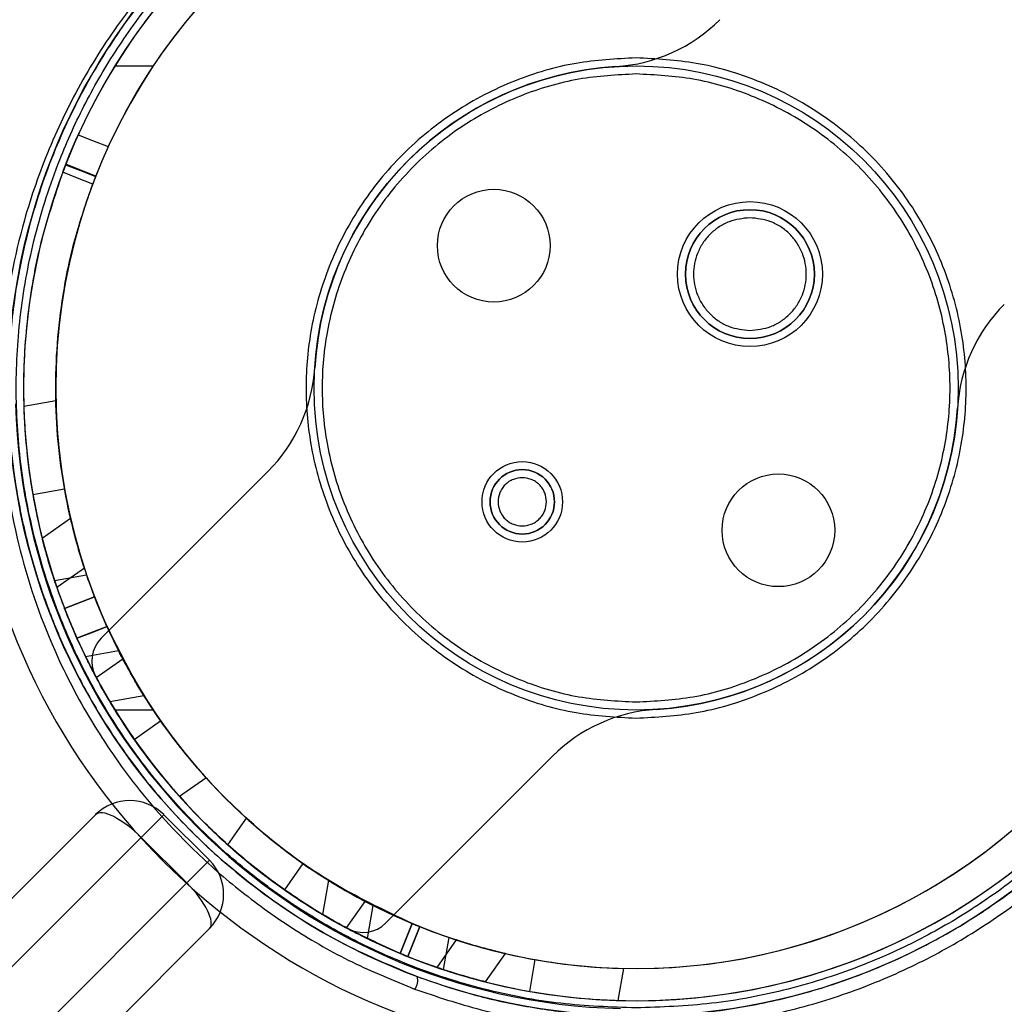
# Model space of a CAD drawing. Units: millimetres. Extents: x 17139 to 23282, y 28238 to 33676.
# Drawn here: x 19540 to 19601, y 31969 to 32030 of the extents above; entities that cross this region are included whole.
import ezdxf

# ---------------------------------------------------------------- set-up
doc = ezdxf.new("R2010")
doc.units = ezdxf.units.MM
doc.header["$LTSCALE"] = 200
doc.layers.add('OTWORY_MONTAŻOWE', color=1, linetype='Continuous')

msp = doc.modelspace()

# ---------------------------------------------------------------- linework, layer by layer
at = {"color": 7, "linetype": 'Continuous', "lineweight": 25}
for p, q in [((19545.559, 32026.951), (19547.936, 32026.951)), ((19544.379, 32020.11), (19542.506, 32020.845)), ((19544.361, 32020.095), (19542.498, 32020.825)), ((19539.896, 32005.83), (19541.887, 32006.181)), ((19555.059, 32001.759), (19544.704, 31991.404)), ((19540.457, 32000.344), (19542.427, 32000.691)), ((19542.804, 31998.837), (19541.045, 31997.605)), ((19542.804, 31998.837), (19541.045, 31997.605)), ((19541.952, 31994.578), (19543.661, 31995.775)), ((19541.952, 31994.578), (19543.661, 31995.775)), ((19541.806, 31994.997), (19543.798, 31995.348)), ((19544.294, 31993.979), (19542.428, 31993.26)), ((19544.294, 31993.979), (19542.428, 31993.26)), ((19542.43, 31993.255), (19544.296, 31993.975)), ((19542.428, 31993.26), (19542.43, 31993.255)), ((19545.068, 31992.129), (19543.199, 31991.408)), ((19545.789, 31990.622), (19543.736, 31990.26)), ((19544.398, 31988.966), (19546.049, 31990.122)), ((19545.234, 31987.478), (19547.348, 31987.851)), ((19547.936, 31986.951), (19545.559, 31986.951)), ((19546.76, 31985.127), (19548.399, 31986.274)), ((19562.382, 31973.727), (19572.737, 31984.081)), ((19549.56, 31981.594), (19551.211, 31982.75)), ((19544.359, 31980.453), (18904.428, 31340.521)), ((19232.172, 31668.265), (19544.359, 31980.453)), ((19547.188, 31979.039), (19548.602, 31980.453)), ((19548.602, 31980.453), (19547.188, 31979.039)), ((19551.431, 31977.624), (19548.602, 31980.453)), ((19552.572, 31978.583), (19553.727, 31980.233)), ((18905.842, 31337.693), (19547.188, 31979.039)), ((19547.188, 31979.039), (19234.293, 31666.144)), ((19550.016, 31976.21), (19547.188, 31979.039)), ((19551.431, 31977.624), (19550.016, 31976.21)), ((19550.016, 31976.21), (19551.431, 31977.624)), ((19556.105, 31975.783), (19557.252, 31977.421)), ((19550.016, 31976.21), (18908.67, 31334.864)), ((19237.122, 31663.315), (19550.016, 31976.21)), ((19558.83, 31976.377), (19558.457, 31974.262)), ((19559.944, 31973.42), (19561.1, 31975.071)), ((19561.239, 31972.763), (19561.601, 31974.817)), ((18911.499, 31333.45), (19551.431, 31973.382)), ((19551.431, 31973.382), (19239.243, 31661.194)), ((19564.492, 31973.499), (19563.747, 31971.643)), ((19563.748, 31971.643), (19564.494, 31973.499)), ((19566.749, 31972.679), (19565.553, 31970.97)), ((19566.749, 31972.679), (19565.553, 31970.97)), ((19565.975, 31970.828), (19566.326, 31972.82)), ((19563.747, 31971.643), (19563.748, 31971.643)), ((19568.58, 31970.062), (19569.811, 31971.822)), ((19568.58, 31970.062), (19569.811, 31971.822)), ((19571.322, 31969.48), (19571.669, 31971.449)), ((19576.808, 31968.918), (19577.159, 31970.91))]:
    msp.add_line(p, q, dxfattribs=at)
at = {"color": 7, "linetype": 'Continuous', "lineweight": 25, "flags": 128}
for points in [[(19543.277, 32022.668), (19544.158, 32022.322), (19545.142, 32021.937)], [(19544.178, 32019.618), (19543.243, 32019.983), (19542.315, 32020.347)], [(19542.494, 32020.814), (19543.426, 32020.45), (19544.357, 32020.085)], [(19543.196, 31991.412), (19544.081, 31991.753), (19545.066, 31992.133)], [(19564.03, 31973.689), (19563.656, 31972.757), (19563.285, 31971.833)], [(19563.285, 31971.832), (19563.656, 31972.757), (19564.03, 31973.688)], [(19564.494, 31973.499), (19564.494, 31973.499), (19564.493, 31973.499), (19564.492, 31973.499)]]:
    msp.add_lwpolyline(points, dxfattribs=at)
at = {"color": 7, "linetype": 'Continuous', "lineweight": 25}
for centre, radius in [((19577.929, 32006.951), 39), ((19577.929, 32006.951), 20), ((19577.929, 32006.951), 20), ((19569.09, 32015.79), 3.5), ((19569.09, 32015.79), 3.5), ((19585, 32014.023), 4.5), ((19585, 32014.023), 4.5), ((19585, 32014.023), 4), ((19570.858, 31999.88), 2.5), ((19570.858, 31999.88), 2.5), ((19570.858, 31999.88), 2), ((19586.768, 31998.113), 3.5), ((19586.768, 31998.113), 3.5)]:
    msp.add_circle(centre, radius, dxfattribs=at)
for centre, radius, start, end in [((19577.929, 32006.951), 38.05, 24.6046, 155.60405), ((19577.929, 32006.951), 38.05, 31.71027, 148.28973), ((19577.929, 32006.951), 36.05, 24.77191, 155.43673), ((19577.929, 32006.951), 36.05, 33.69591, 146.30409), ((19577.929, 32006.951), 38.05, 28.06647, 61.93353), ((19577.929, 32006.951), 38.05, 28.06647, 61.93353), ((19576.051, 32036.893), 10, 273.59038, 315), ((19576.051, 32036.893), 10, 273.59038, 315), ((19577.929, 32006.951), 38.05, 148.28973, 211.71027), ((19577.929, 32006.951), 36.05, 146.30409, 213.69591), ((19577.929, 32006.951), 20, 93.59038, 176.40962), ((19577.929, 32006.951), 20, 93.59038, 176.40962), ((19585, 32014.023), 4, 90, 270), ((19585, 32014.023), 4, 270, 90), ((19607.87, 32005.073), 10, 135, 176.40962), ((19607.87, 32005.073), 10, 135, 176.40962), ((19547.988, 32008.83), 10, 315, 356.40962), ((19547.988, 32008.83), 10, 315, 356.40962), ((19577.929, 32006.951), 36.05, 181.22435, 190), ((19577.929, 32006.951), 38.55, 181.44885, 268.55115), ((19577.929, 32006.951), 38.55, 181.44885, 268.55115), ((19577.929, 32006.951), 38.05, 181.68897, 190), ((19577.929, 32006.951), 20, 273.59038, 356.40962), ((19577.929, 32006.951), 20, 273.59038, 356.40962), ((19577.929, 32006.951), 66.55, 182.70576, 267.29424), ((19577.929, 32006.951), 66.55, 182.70576, 267.29424), ((19577.929, 32006.951), 41.55, 184.14048, 265.85952), ((19577.929, 32006.951), 41.55, 184.14048, 265.85952), ((19570.858, 31999.88), 2, 90, 270), ((19570.858, 31999.88), 2, 270, 90), ((19577.929, 32006.951), 36.05, 190, 198.77565), ((19577.929, 32006.951), 38.05, 190, 198.31103), ((19577.929, 32006.951), 36.05, 204.27865, 335.94889), ((19577.929, 32006.951), 38.05, 204.11133, 336.11621), ((19546.119, 31989.99), 2, 135, 208.06647), ((19546.119, 31989.99), 2, 135, 208.06647), ((19577.929, 32006.951), 36.05, 207.82926, 215), ((19577.929, 32006.951), 38.05, 208.06647, 241.93353), ((19577.929, 32006.951), 38.05, 208.06647, 241.93353), ((19577.929, 32006.951), 38.05, 208.20799, 215), ((19577.929, 32006.951), 38.05, 211.71027, 328.28973), ((19577.929, 32006.951), 36.05, 213.69591, 326.30409), ((19579.808, 31977.01), 10, 93.59038, 135), ((19579.808, 31977.01), 10, 93.59038, 135), ((19577.929, 32006.951), 36.05, 215, 222.17074), ((19577.929, 32006.951), 38.05, 215, 221.79201), ((19546.481, 31978.332), 3, 45, 135), ((19577.929, 32006.951), 36.05, 227.82926, 235), ((19577.929, 32006.951), 38.05, 228.20799, 235), ((19549.309, 31975.503), 3, 315, 45), ((19577.929, 32006.951), 36.05, 235, 242.17074), ((19577.929, 32006.951), 38.05, 235, 241.79201), ((19560.968, 31975.141), 2, 241.93353, 315), ((19560.968, 31975.141), 2, 241.93353, 315), ((19577.929, 32006.951), 36.05, 251.22435, 260), ((19577.929, 32006.951), 36.05, 260, 268.77565), ((19577.929, 32006.951), 38.05, 251.68897, 260), ((19563.553, 31970.149), 0.817, 319.58299, 17.82406), ((19577.929, 32006.951), 38.05, 260, 268.31103)]:
    msp.add_arc(centre, radius, start, end, dxfattribs=at)
for centre, start_param, end_param in [((19546.481, 31978.332), 1.570796, 3.141593), ((19546.481, 31978.332), 1.570796, 3.141593), ((19549.309, 31975.503), 0, 1.570796), ((19549.309, 31975.503), 0, 1.570796)]:
    msp.add_ellipse(centre, major_axis=(2.121, -2.121), ratio=0.333333, start_param=start_param, end_param=end_param, dxfattribs=at)
for points, knots in [([(19591.816, 32043.609), (19590.471, 32044.066), (19587.771, 32044.984), (19583.435, 32045.818), (19578.971, 32046.195), (19574.458, 32046.053), (19570.004, 32045.401), (19565.702, 32044.262), (19561.64, 32042.685), (19557.865, 32040.723), (19554.428, 32038.444), (19551.338, 32035.905), (19548.596, 32033.151), (19545.929, 32029.896), (19543.476, 32026.116), (19541.38, 32021.813), (19539.585, 32016.636), (19538.441, 32010.565), (19538.357, 32003.666), (19539.47, 31996.84), (19541.539, 31990.932), (19544.158, 31985.986), (19546.981, 31981.945), (19550.109, 31978.495), (19553.378, 31975.623), (19556.657, 31973.292), (19560.235, 31971.228), (19562.859, 31970.157), (19564.175, 31969.62)], [0, 0, 0, 0, 0.031247, 0.062709, 0.093966, 0.125333, 0.156691, 0.187965, 0.219434, 0.250736, 0.282204, 0.313416, 0.344575, 0.375956, 0.41759, 0.45901, 0.500648, 0.563116, 0.625415, 0.68789, 0.749833, 0.791437, 0.833205, 0.874718, 0.906038, 0.937435, 0.968625, 1, 1, 1, 1]), ([(19577.929, 32045.951), (19576.594, 32045.912), (19573.916, 32045.832), (19569.97, 32045.195), (19566.133, 32044.195), (19562.915, 32042.993), (19560.236, 32041.737), (19558.044, 32040.532), (19555.977, 32039.217), (19554.034, 32037.803), (19552.209, 32036.301), (19550.23, 32034.457), (19548.146, 32032.206), (19546.12, 32029.596), (19544.324, 32026.83), (19542.928, 32024.233), (19541.808, 32021.726), (19540.948, 32019.42), (19540.237, 32017.063), (19539.665, 32014.63), (19539.279, 32012.329), (19539.059, 32010.285), (19538.932, 32008.259), (19538.913, 32006.077), (19539.04, 32003.744), (19539.268, 32001.711), (19539.636, 31999.423), (19540.212, 31996.874), (19541.139, 31993.887), (19542.278, 31991.036), (19543.859, 31987.851), (19545.942, 31984.494), (19548.693, 31981.013), (19551.903, 31977.781), (19555.591, 31974.872), (19559.723, 31972.313), (19562.801, 31971.034), (19564.331, 31970.399)], [0, 0, 0, 0, 0.031287, 0.062752, 0.093685, 0.125503, 0.145823, 0.166727, 0.188258, 0.208371, 0.229194, 0.250749, 0.281157, 0.313389, 0.34351, 0.37569, 0.399382, 0.424731, 0.44923, 0.473609, 0.50062, 0.520419, 0.536575, 0.562897, 0.587385, 0.608264, 0.625534, 0.658222, 0.687641, 0.719803, 0.749753, 0.792349, 0.833936, 0.874828, 0.91724, 0.958872, 1, 1, 1, 1]), ([(19577.929, 31968.451), (19576.364, 31968.507), (19573.186, 31968.619), (19568.421, 31969.543), (19564.063, 31970.942), (19560.189, 31972.708), (19556.802, 31974.686), (19553.611, 31977.015), (19550.658, 31979.68), (19547.992, 31982.633), (19545.664, 31985.824), (19543.685, 31989.211), (19541.922, 31993.085), (19540.513, 31997.443), (19539.623, 32002.208), (19539.334, 32006.951), (19539.623, 32011.695), (19540.513, 32016.46), (19541.922, 32020.817), (19543.685, 32024.692), (19545.664, 32028.078), (19547.992, 32031.27), (19550.657, 32034.223), (19553.611, 32036.888), (19556.802, 32039.216), (19560.189, 32041.195), (19564.063, 32042.961), (19568.421, 32044.36), (19573.185, 32045.284), (19576.364, 32045.396), (19577.929, 32045.451)], [0, 0, 0, 0, 0.0388139, 0.0788315, 0.1199757, 0.1521374, 0.1843034, 0.2171495, 0.25, 0.282846, 0.3156965, 0.3478583, 0.3800243, 0.4211646, 0.4611832, 0.5, 0.5388129, 0.5788315, 0.6199757, 0.6521374, 0.6843034, 0.7171495, 0.75, 0.782846, 0.8156965, 0.8478583, 0.8800243, 0.9211646, 0.9611841, 1, 1, 1, 1]), ([(19577.929, 32045.451), (19579.494, 32045.396), (19582.673, 32045.284), (19587.437, 32044.36), (19591.795, 32042.961), (19595.67, 32041.195), (19599.056, 32039.217), (19602.248, 32036.888), (19605.201, 32034.223), (19607.866, 32031.27), (19610.194, 32028.079), (19612.173, 32024.692), (19613.937, 32020.818), (19615.345, 32016.46), (19616.235, 32011.695), (19616.525, 32006.952), (19616.235, 32002.208), (19615.345, 31997.443), (19613.937, 31993.086), (19612.173, 31989.211), (19610.194, 31985.825), (19607.866, 31982.633), (19605.201, 31979.68), (19602.248, 31977.015), (19599.056, 31974.687), (19595.67, 31972.708), (19591.795, 31970.942), (19587.438, 31969.543), (19582.673, 31968.619), (19579.494, 31968.507), (19577.929, 31968.451)], [0, 0, 0, 0, 0.038814, 0.078831, 0.119976, 0.152137, 0.184303, 0.217149, 0.25, 0.282846, 0.315697, 0.347858, 0.380024, 0.421165, 0.461183, 0.5, 0.538813, 0.578831, 0.619976, 0.652137, 0.684303, 0.717149, 0.75, 0.782846, 0.815697, 0.847858, 0.880024, 0.921165, 0.961184, 1, 1, 1, 1]), ([(19564.175, 31969.62), (19565.534, 31969.161), (19568.241, 31968.248), (19572.576, 31967.43), (19577.02, 31967.066), (19581.517, 31967.218), (19585.965, 31967.877), (19590.265, 31969.023), (19594.354, 31970.621), (19598.153, 31972.61), (19601.634, 31974.936), (19604.766, 31977.544), (19607.54, 31980.375), (19610.222, 31983.715), (19612.674, 31987.593), (19614.744, 31991.997), (19616.474, 31997.262), (19617.519, 32003.386), (19617.482, 32010.268), (19616.261, 32017.041), (19614.133, 32022.834), (19611.503, 32027.649), (19608.72, 32031.554), (19605.653, 32034.897), (19602.446, 32037.695), (19599.228, 32039.976), (19595.714, 32042.007), (19593.118, 32043.073), (19591.816, 32043.609)], [0, 0, 0, 0, 0.031297, 0.062332, 0.093674, 0.125001, 0.15621, 0.1877, 0.218981, 0.250447, 0.281802, 0.313146, 0.344594, 0.375772, 0.417334, 0.459178, 0.500686, 0.562904, 0.625483, 0.687673, 0.750263, 0.791648, 0.832892, 0.87445, 0.905914, 0.937169, 0.968489, 1, 1, 1, 1]), ([(19577.929, 31967.951), (19579.263, 31967.991), (19581.934, 31968.07), (19585.881, 31968.707), (19589.726, 31969.707), (19593.375, 31971.071), (19596.838, 31972.771), (19599.66, 31974.517), (19601.966, 31976.208), (19603.822, 31977.753), (19605.828, 31979.647), (19607.928, 31981.952), (19609.971, 31984.633), (19611.769, 31987.47), (19613.162, 31990.145), (19614.266, 31992.712), (19615.106, 31995.075), (19615.787, 31997.476), (19616.318, 31999.922), (19616.677, 32002.307), (19616.891, 32004.743), (19616.954, 32007.112), (19616.862, 32009.685), (19616.608, 32012.157), (19616.176, 32014.714), (19615.617, 32017.089), (19614.894, 32019.461), (19614.047, 32021.733), (19613.06, 32023.947), (19611.804, 32026.345), (19610.284, 32028.803), (19608.367, 32031.405), (19606.241, 32033.841), (19603.544, 32036.451), (19600.231, 32039.052), (19596.171, 32041.568), (19593.131, 32042.838), (19591.62, 32043.469)], [0, 0, 0, 0, 0.031277, 0.062662, 0.09371, 0.125424, 0.156287, 0.188234, 0.208552, 0.229456, 0.25097, 0.281435, 0.313417, 0.343819, 0.375938, 0.399931, 0.42523, 0.449922, 0.474348, 0.500546, 0.523063, 0.548968, 0.573164, 0.602208, 0.625433, 0.652986, 0.677082, 0.701266, 0.726715, 0.750282, 0.782301, 0.812152, 0.844328, 0.874616, 0.917079, 0.958785, 1, 1, 1, 1]), ([(19592.123, 32042.255), (19593.431, 32041.68), (19595.679, 32040.693), (19598.211, 32039.172), (19599.837, 32038.073), (19600.909, 32037.287), (19601.833, 32036.562), (19602.617, 32035.91), (19603.462, 32035.171), (19604.128, 32034.551), (19604.596, 32034.094), (19604.717, 32033.974), (19604.75, 32033.941), (19604.868, 32033.824), (19605.085, 32033.605), (19605.406, 32033.274), (19605.866, 32032.788), (19606.648, 32031.928), (19608.036, 32030.268), (19610.264, 32027.236), (19611.674, 32024.46), (19612.56, 32022.716)], [0, 0, 0, 0, 0.1479134, 0.2540807, 0.3053229, 0.3512196, 0.3917707, 0.426976, 0.4568352, 0.5080913, 0.5211903, 0.5246072, 0.5257993, 0.5259356, 0.5418519, 0.5577681, 0.5736843, 0.6112001, 0.6781876, 0.7977798, 1, 1, 1, 1]), ([(19613.659, 31993.868), (19614.185, 31995.495), (19615.131, 31998.418), (19615.771, 32002.497), (19615.984, 32005.568), (19615.984, 32007.775), (19615.9, 32009.597), (19615.719, 32011.586), (19615.361, 32013.944), (19614.827, 32016.349), (19614.182, 32018.575), (19613.487, 32020.547), (19612.645, 32022.581), (19611.536, 32024.869), (19609.953, 32027.598), (19607.998, 32030.357), (19606, 32032.687), (19604.243, 32034.463), (19602.679, 32035.877), (19601.068, 32037.181), (19599.456, 32038.347), (19597.881, 32039.368), (19596.247, 32040.319), (19594.369, 32041.299), (19592.954, 32041.902), (19592.187, 32042.229)], [0, 0, 0, 0, 0.087589, 0.157327, 0.211068, 0.245333, 0.270455, 0.30459, 0.347736, 0.392677, 0.430829, 0.466549, 0.499837, 0.543682, 0.596856, 0.661438, 0.716824, 0.75406, 0.789482, 0.824904, 0.860325, 0.891475, 0.921107, 0.957282, 1, 1, 1, 1]), ([(19610.696, 32021.983), (19609.936, 32023.477), (19608.401, 32026.495), (19605.14, 32030.805), (19601.019, 32034.849), (19596.317, 32038.172), (19592.922, 32039.704), (19591.401, 32040.39)], [0, 0, 0, 0, 0.183992, 0.37168, 0.591081, 0.816845, 1, 1, 1, 1]), ([(19591.462, 32040.365), (19593.132, 32039.601), (19596.62, 32038.005), (19600.546, 32035.142), (19604.216, 32031.765), (19607.447, 32027.934), (19610.511, 32022.764), (19612.317, 32018.091), (19613.16, 32014.705), (19613.475, 32012.993), (19613.597, 32012.194), (19613.648, 32011.825), (19613.673, 32011.64), (19613.721, 32011.271), (19613.87, 32009.974), (19614.076, 32006.739), (19613.808, 32002.501), (19612.959, 31998.104), (19612.18, 31995.755), (19611.79, 31994.58)], [0, 0, 0, 0, 0.099383, 0.207555, 0.261501, 0.369651, 0.477801, 0.585939, 0.639868, 0.666815, 0.680286, 0.683654, 0.687021, 0.690389, 0.70386, 0.757789, 0.865927, 0.932963, 1, 1, 1, 1]), ([(19577.929, 32027.451), (19576.679, 32027.385), (19574.103, 32027.248), (19570.283, 32026.107), (19566.609, 32024.216), (19563.33, 32021.55), (19561.104, 32018.809), (19559.696, 32016.398), (19558.573, 32013.934), (19557.665, 32010.777), (19557.315, 32006.952), (19557.665, 32003.126), (19558.764, 31999.305), (19560.667, 31995.631), (19563.33, 31992.353), (19566.072, 31990.127), (19568.483, 31988.717), (19570.947, 31987.6), (19574.104, 31986.654), (19576.679, 31986.518), (19577.929, 31986.451)], [0, 0, 0, 0, 0.058248, 0.119986, 0.18429, 0.249959, 0.315627, 0.347817, 0.380014, 0.441752, 0.5, 0.558248, 0.619986, 0.68429, 0.749959, 0.815627, 0.847817, 0.880014, 0.941752, 1, 1, 1, 1]), ([(19577.929, 31986.451), (19579.18, 31986.518), (19581.755, 31986.655), (19585.576, 31987.795), (19589.25, 31989.687), (19592.528, 31992.353), (19594.755, 31995.094), (19596.163, 31997.505), (19597.285, 31999.969), (19598.193, 32003.126), (19598.544, 32006.951), (19598.193, 32010.777), (19597.095, 32014.598), (19595.191, 32018.272), (19592.529, 32021.55), (19589.786, 32023.776), (19587.375, 32025.186), (19584.911, 32026.303), (19581.755, 32027.249), (19579.179, 32027.385), (19577.929, 32027.451)], [0, 0, 0, 0, 0.058248, 0.119986, 0.18429, 0.249959, 0.315627, 0.347817, 0.380014, 0.441752, 0.5, 0.558248, 0.619986, 0.68429, 0.749959, 0.815627, 0.847817, 0.880014, 0.941752, 1, 1, 1, 1]), ([(19577.929, 32026.451), (19576.74, 32026.388), (19574.29, 32026.258), (19570.656, 32025.173), (19567.161, 32023.374), (19564.042, 32020.838), (19561.509, 32017.72), (19559.699, 32014.225), (19558.654, 32010.591), (19558.32, 32006.951), (19558.654, 32003.312), (19559.699, 31999.678), (19561.509, 31996.183), (19564.042, 31993.065), (19567.161, 31990.529), (19570.656, 31988.73), (19574.29, 31987.645), (19576.74, 31987.515), (19577.929, 31987.451)], [0, 0, 0, 0, 0.058258, 0.120006, 0.18432, 0.25, 0.31568, 0.379994, 0.441742, 0.5, 0.558258, 0.620006, 0.68432, 0.75, 0.81568, 0.879994, 0.941742, 1, 1, 1, 1]), ([(19577.929, 31987.451), (19579.119, 31987.515), (19581.568, 31987.645), (19585.203, 31988.73), (19588.697, 31990.529), (19591.816, 31993.065), (19594.349, 31996.183), (19596.16, 31999.678), (19597.204, 32003.312), (19597.538, 32006.951), (19597.204, 32010.591), (19596.16, 32014.225), (19594.349, 32017.72), (19591.816, 32020.838), (19588.697, 32023.374), (19585.203, 32025.173), (19581.568, 32026.258), (19579.119, 32026.388), (19577.929, 32026.451)], [0, 0, 0, 0, 0.058258, 0.120006, 0.18432, 0.25, 0.31568, 0.379994, 0.441742, 0.5, 0.558258, 0.620006, 0.68432, 0.75, 0.81568, 0.879994, 0.941742, 1, 1, 1, 1]), ([(19542.498, 32020.825), (19542.506, 32020.844), (19542.521, 32020.883), (19542.647, 32021.201), (19542.839, 32021.668), (19543.061, 32022.187), (19543.215, 32022.53), (19543.277, 32022.668)], [0, 0, 0, 0, 0.213942, 0.427885, 0.641802, 0.855616, 1, 1, 1, 1]), ([(19545.142, 32021.937), (19545.049, 32021.732), (19544.865, 32021.322), (19544.632, 32020.77), (19544.461, 32020.351), (19544.373, 32020.126), (19544.364, 32020.104), (19544.361, 32020.095)], [0, 0, 0, 0, 0.2139495, 0.4279085, 0.6416959, 0.8555598, 1, 1, 1, 1]), ([(19542.498, 32020.824), (19542.501, 32020.83), (19542.504, 32020.84), (19542.507, 32020.847), (19542.503, 32020.836), (19542.497, 32020.822), (19542.494, 32020.814)], [0, 0, 0, 0, 0.259043, 0.451957, 0.681585, 1, 1, 1, 1]), ([(19542.315, 32020.347), (19541.809, 32018.837), (19540.794, 32015.809), (19540.007, 32011.061), (19539.827, 32007.223), (19539.956, 32004.263), (19540.167, 32002.091), (19540.568, 31999.573), (19541.178, 31996.963), (19541.892, 31994.68), (19542.51, 31993.025), (19543.13, 31991.532), (19543.886, 31989.912), (19544.888, 31988.042), (19545.992, 31986.231), (19547.196, 31984.484), (19548.495, 31982.808), (19549.885, 31981.206), (19551.554, 31979.487), (19553.643, 31977.602), (19556.331, 31975.562), (19559.557, 31973.528), (19561.999, 31972.418), (19563.285, 31971.832)], [0, 0, 0, 0, 0.0816838, 0.1638283, 0.2462292, 0.2785881, 0.3159315, 0.3582589, 0.4094645, 0.4534705, 0.480995, 0.5002008, 0.5364997, 0.5727987, 0.6090977, 0.6453967, 0.6816957, 0.7179947, 0.7542937, 0.8046423, 0.8623775, 0.9274974, 1, 1, 1, 1]), ([(19542.315, 32020.347), (19542.335, 32020.399), (19542.375, 32020.504), (19542.428, 32020.644), (19542.469, 32020.75), (19542.491, 32020.806), (19542.493, 32020.812), (19542.494, 32020.814)], [0, 0, 0, 0, 0.215339, 0.430678, 0.646008, 0.861342, 1, 1, 1, 1]), ([(19564.03, 31973.688), (19562.273, 31974.523), (19558.758, 31976.193), (19554.008, 31979.773), (19549.832, 31984.099), (19546.387, 31989.139), (19543.854, 31994.69), (19542.269, 32000.583), (19541.714, 32006.661), (19542.116, 32011.909), (19543.018, 32016.234), (19543.791, 32018.49), (19544.178, 32019.618)], [0, 0, 0, 0, 0.1054525, 0.210905, 0.3208516, 0.4307983, 0.5407459, 0.6506935, 0.7606405, 0.8705877, 0.9352938, 1, 1, 1, 1]), ([(19544.357, 32020.085), (19544.355, 32020.08), (19544.35, 32020.069), (19544.319, 32019.988), (19544.273, 32019.869), (19544.223, 32019.738), (19544.19, 32019.652), (19544.178, 32019.618)], [0, 0, 0, 0, 0.215291, 0.430582, 0.645871, 0.861153, 1, 1, 1, 1]), ([(19544.357, 32020.085), (19544.362, 32020.098), (19544.37, 32020.119), (19544.367, 32020.112), (19544.362, 32020.1), (19544.361, 32020.095)], [0, 0, 0, 0, 0.476585, 0.802122, 1, 1, 1, 1]), ([(19585, 32017.523), (19584.56, 32017.476), (19583.881, 32017.403), (19583.065, 32016.967), (19582.508, 32016.515), (19582.053, 32015.958), (19581.631, 32015.142), (19581.415, 32014.023), (19581.631, 32012.903), (19582.053, 32012.087), (19582.509, 32011.53), (19583.065, 32011.078), (19583.881, 32010.642), (19584.56, 32010.57), (19585, 32010.523)], [0, 0, 0, 0, 0.119721, 0.184885, 0.25, 0.315164, 0.380279, 0.5, 0.619721, 0.684885, 0.75, 0.815164, 0.880279, 1, 1, 1, 1]), ([(19585, 32010.523), (19585.44, 32010.57), (19586.12, 32010.642), (19586.936, 32011.078), (19587.492, 32011.53), (19587.947, 32012.087), (19588.369, 32012.903), (19588.585, 32014.023), (19588.369, 32015.142), (19587.947, 32015.958), (19587.492, 32016.515), (19586.936, 32016.967), (19586.12, 32017.403), (19585.44, 32017.476), (19585, 32017.523)], [0, 0, 0, 0, 0.1197215, 0.1848852, 0.25, 0.3151637, 0.3802785, 0.5, 0.6197215, 0.6848852, 0.75, 0.8151637, 0.8802785, 1, 1, 1, 1]), ([(19570.858, 32001.38), (19570.67, 32001.36), (19570.378, 32001.329), (19570.029, 32001.142), (19569.79, 32000.948), (19569.595, 32000.71), (19569.414, 32000.36), (19569.322, 31999.88), (19569.414, 31999.4), (19569.595, 31999.051), (19569.79, 31998.812), (19570.029, 31998.618), (19570.378, 31998.432), (19570.67, 31998.401), (19570.858, 31998.38)], [0, 0, 0, 0, 0.119721, 0.184918, 0.25, 0.315196, 0.380279, 0.5, 0.619721, 0.684918, 0.75, 0.815196, 0.880279, 1, 1, 1, 1]), ([(19570.858, 31998.38), (19571.047, 31998.401), (19571.338, 31998.432), (19571.688, 31998.618), (19571.926, 31998.812), (19572.121, 31999.051), (19572.302, 31999.401), (19572.395, 31999.88), (19572.302, 32000.36), (19572.121, 32000.71), (19571.926, 32000.949), (19571.688, 32001.142), (19571.338, 32001.329), (19571.047, 32001.36), (19570.858, 32001.38)], [0, 0, 0, 0, 0.119721, 0.184918, 0.25, 0.315196, 0.380279, 0.5, 0.619721, 0.684918, 0.75, 0.815196, 0.880279, 1, 1, 1, 1]), ([(19542.804, 31998.837), (19542.808, 31998.821), (19542.815, 31998.79), (19542.872, 31998.547), (19542.96, 31998.186), (19543.081, 31997.715), (19543.228, 31997.178), (19543.383, 31996.645), (19543.521, 31996.195), (19543.618, 31995.889), (19543.663, 31995.752), (19543.653, 31995.783), (19543.593, 31995.968), (19543.492, 31996.288), (19543.36, 31996.72), (19543.213, 31997.231), (19543.067, 31997.768), (19542.941, 31998.263), (19542.851, 31998.634), (19542.809, 31998.815), (19542.806, 31998.831), (19542.804, 31998.837)], [0, 0, 0, 0, 0.049389, 0.09872, 0.149669, 0.204098, 0.261586, 0.320214, 0.377598, 0.432303, 0.484343, 0.534675, 0.584566, 0.635259, 0.687809, 0.742882, 0.800381, 0.859014, 0.91635, 0.970153, 1, 1, 1, 1]), ([(19542.804, 31998.837), (19542.808, 31998.821), (19542.815, 31998.79), (19542.872, 31998.547), (19542.96, 31998.186), (19543.081, 31997.715), (19543.228, 31997.178), (19543.383, 31996.645), (19543.521, 31996.195), (19543.618, 31995.889), (19543.663, 31995.752), (19543.653, 31995.783), (19543.593, 31995.968), (19543.492, 31996.288), (19543.36, 31996.72), (19543.213, 31997.231), (19543.067, 31997.768), (19542.941, 31998.263), (19542.851, 31998.634), (19542.809, 31998.815), (19542.806, 31998.831), (19542.804, 31998.837)], [0, 0, 0, 0, 0.049389, 0.09872, 0.149669, 0.204098, 0.261586, 0.320214, 0.377598, 0.432303, 0.484343, 0.534675, 0.584566, 0.635259, 0.687809, 0.742882, 0.800381, 0.859014, 0.91635, 0.970153, 1, 1, 1, 1]), ([(19541.045, 31997.605), (19541.049, 31997.59), (19541.057, 31997.558), (19541.119, 31997.316), (19541.215, 31996.956), (19541.345, 31996.488), (19541.5, 31995.958), (19541.663, 31995.435), (19541.806, 31994.993), (19541.908, 31994.692), (19541.955, 31994.556), (19541.944, 31994.587), (19541.881, 31994.771), (19541.774, 31995.09), (19541.636, 31995.52), (19541.48, 31996.026), (19541.326, 31996.555), (19541.192, 31997.04), (19541.096, 31997.404), (19541.051, 31997.583), (19541.046, 31997.599), (19541.045, 31997.605)], [0, 0, 0, 0, 0.049838, 0.099623, 0.150879, 0.205259, 0.262353, 0.320427, 0.377381, 0.431962, 0.484175, 0.53486, 0.585148, 0.636159, 0.688847, 0.7438, 0.800906, 0.858986, 0.915889, 0.969661, 1, 1, 1, 1]), ([(19541.045, 31997.605), (19541.049, 31997.59), (19541.057, 31997.558), (19541.119, 31997.316), (19541.215, 31996.956), (19541.345, 31996.488), (19541.5, 31995.958), (19541.663, 31995.435), (19541.806, 31994.993), (19541.908, 31994.692), (19541.955, 31994.556), (19541.944, 31994.587), (19541.881, 31994.771), (19541.774, 31995.09), (19541.636, 31995.52), (19541.48, 31996.026), (19541.326, 31996.555), (19541.192, 31997.04), (19541.096, 31997.404), (19541.051, 31997.583), (19541.046, 31997.599), (19541.045, 31997.605)], [0, 0, 0, 0, 0.049838, 0.099623, 0.150879, 0.205259, 0.262353, 0.320427, 0.377381, 0.431962, 0.484175, 0.53486, 0.585148, 0.636159, 0.688847, 0.7438, 0.800906, 0.858986, 0.915889, 0.969661, 1, 1, 1, 1]), ([(19544.296, 31993.975), (19544.296, 31993.975), (19544.295, 31993.977), (19544.294, 31993.98), (19544.294, 31993.98), (19544.294, 31993.979)], [0, 0, 0, 0, 0.186206, 0.558215, 1, 1, 1, 1]), ([(19545.066, 31992.133), (19544.974, 31992.339), (19544.792, 31992.75), (19544.561, 31993.303), (19544.393, 31993.723), (19544.306, 31993.947), (19544.297, 31993.97), (19544.294, 31993.979)], [0, 0, 0, 0, 0.2145989, 0.4292073, 0.6436434, 0.8581562, 1, 1, 1, 1]), ([(19544.296, 31993.975), (19544.304, 31993.954), (19544.32, 31993.912), (19544.446, 31993.59), (19544.637, 31993.12), (19544.856, 31992.602), (19545.008, 31992.263), (19545.068, 31992.129)], [0, 0, 0, 0, 0.21477, 0.429541, 0.644283, 0.858909, 1, 1, 1, 1]), ([(19542.428, 31993.26), (19542.436, 31993.239), (19542.452, 31993.198), (19542.577, 31992.877), (19542.768, 31992.406), (19542.986, 31991.888), (19543.137, 31991.548), (19543.197, 31991.412)], [0, 0, 0, 0, 0.21463, 0.42926, 0.643863, 0.858363, 1, 1, 1, 1]), ([(19543.199, 31991.408), (19543.108, 31991.613), (19542.927, 31992.025), (19542.697, 31992.578), (19542.529, 31992.999), (19542.442, 31993.222), (19542.433, 31993.245), (19542.43, 31993.255)], [0, 0, 0, 0, 0.214767, 0.429543, 0.644164, 0.858854, 1, 1, 1, 1]), ([(19545.066, 31992.133), (19545.817, 31990.633), (19547.334, 31987.602), (19550.57, 31983.269), (19554.666, 31979.198), (19559.283, 31975.893), (19562.589, 31974.358), (19564.03, 31973.689)], [0, 0, 0, 0, 0.185719, 0.375175, 0.596416, 0.824073, 1, 1, 1, 1]), ([(19563.285, 31971.833), (19562.059, 31972.388), (19559.679, 31973.467), (19556.386, 31975.517), (19553.439, 31977.753), (19551.111, 31979.908), (19549.339, 31981.813), (19548.015, 31983.408), (19546.864, 31984.953), (19545.873, 31986.431), (19544.585, 31988.532), (19543.773, 31990.218), (19543.197, 31991.412)], [0, 0, 0, 0, 0.1404203, 0.272722, 0.4041153, 0.5263815, 0.6035921, 0.6757196, 0.7427638, 0.8047244, 0.8616011, 1, 1, 1, 1]), ([(19543.736, 31990.26), (19543.743, 31990.246), (19543.757, 31990.216), (19543.869, 31989.99), (19544.037, 31989.655), (19544.258, 31989.227), (19544.514, 31988.748), (19544.778, 31988.272), (19545.013, 31987.864), (19545.178, 31987.582), (19545.251, 31987.46), (19545.231, 31987.493), (19545.131, 31987.662), (19544.961, 31987.952), (19544.736, 31988.348), (19544.476, 31988.82), (19544.214, 31989.312), (19543.986, 31989.754), (19543.824, 31990.08), (19543.746, 31990.24), (19543.738, 31990.255), (19543.736, 31990.26)], [0, 0, 0, 0, 0.050704, 0.101381, 0.152833, 0.206207, 0.261906, 0.319508, 0.377471, 0.433524, 0.486153, 0.535901, 0.584889, 0.635388, 0.688822, 0.745246, 0.803258, 0.860729, 0.916063, 0.968913, 1, 1, 1, 1]), ([(19545.789, 31990.622), (19545.797, 31990.608), (19545.811, 31990.579), (19545.926, 31990.355), (19546.1, 31990.023), (19546.329, 31989.598), (19546.595, 31989.122), (19546.872, 31988.645), (19547.117, 31988.235), (19547.291, 31987.954), (19547.366, 31987.833), (19547.346, 31987.866), (19547.242, 31988.033), (19547.067, 31988.319), (19546.833, 31988.711), (19546.562, 31989.18), (19546.288, 31989.673), (19546.05, 31990.117), (19545.881, 31990.443), (19545.8, 31990.602), (19545.792, 31990.617), (19545.789, 31990.622)], [0, 0, 0, 0, 0.0503551, 0.1006802, 0.1518606, 0.205173, 0.2610818, 0.319149, 0.3776624, 0.4340431, 0.4865535, 0.5358295, 0.5842703, 0.6343917, 0.6877739, 0.7445098, 0.80306, 0.8610187, 0.9165656, 0.9693134, 1, 1, 1, 1]), ([(19558.83, 31976.377), (19558.843, 31976.368), (19558.871, 31976.351), (19559.083, 31976.22), (19559.4, 31976.027), (19559.82, 31975.779), (19560.303, 31975.503), (19560.789, 31975.235), (19561.205, 31975.015), (19561.49, 31974.868), (19561.618, 31974.803), (19561.589, 31974.817), (19561.416, 31974.905), (19561.118, 31975.06), (19560.72, 31975.273), (19560.255, 31975.53), (19559.771, 31975.807), (19559.332, 31976.067), (19559.006, 31976.267), (19558.849, 31976.365), (19558.835, 31976.374), (19558.83, 31976.377)], [0, 0, 0, 0, 0.049389, 0.09872, 0.149669, 0.204098, 0.261586, 0.320214, 0.377598, 0.432303, 0.484343, 0.534675, 0.584566, 0.635259, 0.687809, 0.742882, 0.800381, 0.859014, 0.91635, 0.970153, 1, 1, 1, 1]), ([(19558.457, 31974.262), (19558.471, 31974.253), (19558.499, 31974.237), (19558.714, 31974.109), (19559.036, 31973.922), (19559.459, 31973.683), (19559.943, 31973.419), (19560.429, 31973.164), (19560.842, 31972.953), (19561.127, 31972.812), (19561.256, 31972.749), (19561.227, 31972.763), (19561.052, 31972.849), (19560.751, 31972.999), (19560.349, 31973.205), (19559.882, 31973.452), (19559.398, 31973.717), (19558.96, 31973.966), (19558.635, 31974.156), (19558.477, 31974.25), (19558.462, 31974.258), (19558.457, 31974.262)], [0, 0, 0, 0, 0.049838, 0.099623, 0.150879, 0.205259, 0.262353, 0.320427, 0.377381, 0.431962, 0.484175, 0.53486, 0.585148, 0.636159, 0.688847, 0.7438, 0.800906, 0.858986, 0.915889, 0.969661, 1, 1, 1, 1]), ([(19564.494, 31973.499), (19564.489, 31973.501), (19564.479, 31973.505), (19564.399, 31973.537), (19564.281, 31973.585), (19564.151, 31973.638), (19564.065, 31973.674), (19564.03, 31973.689)], [0, 0, 0, 0, 0.2142472, 0.4284945, 0.6427399, 0.856978, 1, 1, 1, 1]), ([(19564.03, 31973.688), (19564.082, 31973.667), (19564.186, 31973.624), (19564.325, 31973.567), (19564.429, 31973.525), (19564.484, 31973.503), (19564.49, 31973.5), (19564.492, 31973.499)], [0, 0, 0, 0, 0.215113, 0.430227, 0.645329, 0.860437, 1, 1, 1, 1]), ([(19566.749, 31972.679), (19566.765, 31972.674), (19566.796, 31972.664), (19567.036, 31972.586), (19567.393, 31972.475), (19567.855, 31972.336), (19568.38, 31972.188), (19568.913, 31972.046), (19569.376, 31971.93), (19569.698, 31971.854), (19569.837, 31971.821), (19569.799, 31971.83), (19569.607, 31971.875), (19569.282, 31971.953), (19568.839, 31972.065), (19568.315, 31972.205), (19567.773, 31972.36), (19567.291, 31972.506), (19566.941, 31972.617), (19566.771, 31972.672), (19566.755, 31972.677), (19566.749, 31972.679)], [0, 0, 0, 0, 0.050355, 0.10068, 0.151861, 0.205173, 0.261082, 0.319149, 0.377662, 0.434043, 0.486554, 0.535829, 0.58427, 0.634392, 0.687774, 0.74451, 0.80306, 0.861019, 0.916566, 0.969313, 1, 1, 1, 1]), ([(19566.749, 31972.679), (19566.765, 31972.674), (19566.796, 31972.664), (19567.036, 31972.586), (19567.393, 31972.475), (19567.855, 31972.336), (19568.38, 31972.188), (19568.913, 31972.046), (19569.376, 31971.93), (19569.698, 31971.854), (19569.837, 31971.821), (19569.799, 31971.83), (19569.607, 31971.875), (19569.282, 31971.953), (19568.839, 31972.065), (19568.315, 31972.205), (19567.773, 31972.36), (19567.291, 31972.506), (19566.941, 31972.617), (19566.771, 31972.672), (19566.755, 31972.677), (19566.749, 31972.679)], [0, 0, 0, 0, 0.050355, 0.10068, 0.151861, 0.205173, 0.261082, 0.319149, 0.377662, 0.434043, 0.486554, 0.535829, 0.58427, 0.634392, 0.687774, 0.74451, 0.80306, 0.861019, 0.916566, 0.969313, 1, 1, 1, 1]), ([(19563.285, 31971.833), (19563.337, 31971.811), (19563.44, 31971.768), (19563.579, 31971.711), (19563.684, 31971.668), (19563.74, 31971.646), (19563.746, 31971.644), (19563.748, 31971.643)], [0, 0, 0, 0, 0.214258, 0.428517, 0.642766, 0.857019, 1, 1, 1, 1]), ([(19563.747, 31971.643), (19563.741, 31971.646), (19563.731, 31971.65), (19563.651, 31971.682), (19563.533, 31971.73), (19563.404, 31971.783), (19563.318, 31971.819), (19563.285, 31971.832)], [0, 0, 0, 0, 0.2151044, 0.4302089, 0.6453118, 0.8604081, 1, 1, 1, 1]), ([(19565.553, 31970.97), (19565.569, 31970.965), (19565.599, 31970.954), (19565.839, 31970.873), (19566.194, 31970.755), (19566.654, 31970.609), (19567.173, 31970.452), (19567.696, 31970.302), (19568.151, 31970.179), (19568.467, 31970.097), (19568.605, 31970.062), (19568.567, 31970.071), (19568.377, 31970.12), (19568.052, 31970.205), (19567.612, 31970.326), (19567.095, 31970.475), (19566.562, 31970.638), (19566.088, 31970.79), (19565.743, 31970.905), (19565.575, 31970.963), (19565.559, 31970.968), (19565.553, 31970.97)], [0, 0, 0, 0, 0.050704, 0.101381, 0.152833, 0.206207, 0.261906, 0.319508, 0.377471, 0.433524, 0.486153, 0.535901, 0.584889, 0.635388, 0.688822, 0.745246, 0.803258, 0.860729, 0.916063, 0.968913, 1, 1, 1, 1]), ([(19565.553, 31970.97), (19565.569, 31970.965), (19565.599, 31970.954), (19565.839, 31970.873), (19566.194, 31970.755), (19566.654, 31970.609), (19567.173, 31970.452), (19567.696, 31970.302), (19568.151, 31970.179), (19568.467, 31970.097), (19568.605, 31970.062), (19568.567, 31970.071), (19568.377, 31970.12), (19568.052, 31970.205), (19567.612, 31970.326), (19567.095, 31970.475), (19566.562, 31970.638), (19566.088, 31970.79), (19565.743, 31970.905), (19565.575, 31970.963), (19565.559, 31970.968), (19565.553, 31970.97)], [0, 0, 0, 0, 0.050704, 0.101381, 0.152833, 0.206207, 0.261906, 0.319508, 0.377471, 0.433524, 0.486153, 0.535901, 0.584889, 0.635388, 0.688822, 0.745246, 0.803258, 0.860729, 0.916063, 0.968913, 1, 1, 1, 1]), ([(19564.331, 31970.399), (19565.411, 31970.027), (19567.544, 31969.293), (19570.933, 31968.539), (19574.393, 31968.043), (19576.755, 31967.982), (19577.929, 31967.951)], [0, 0, 0, 0, 0.252631, 0.499096, 0.751123, 1, 1, 1, 1])]:
    msp.add_open_spline(points, degree=3, knots=knots, dxfattribs=at)
at = {"layer": 'OTWORY_MONTAŻOWE'}
msp.add_circle((19577.929, 32006.951), 200, dxfattribs=at)

doc.saveas('drawing.dxf')
